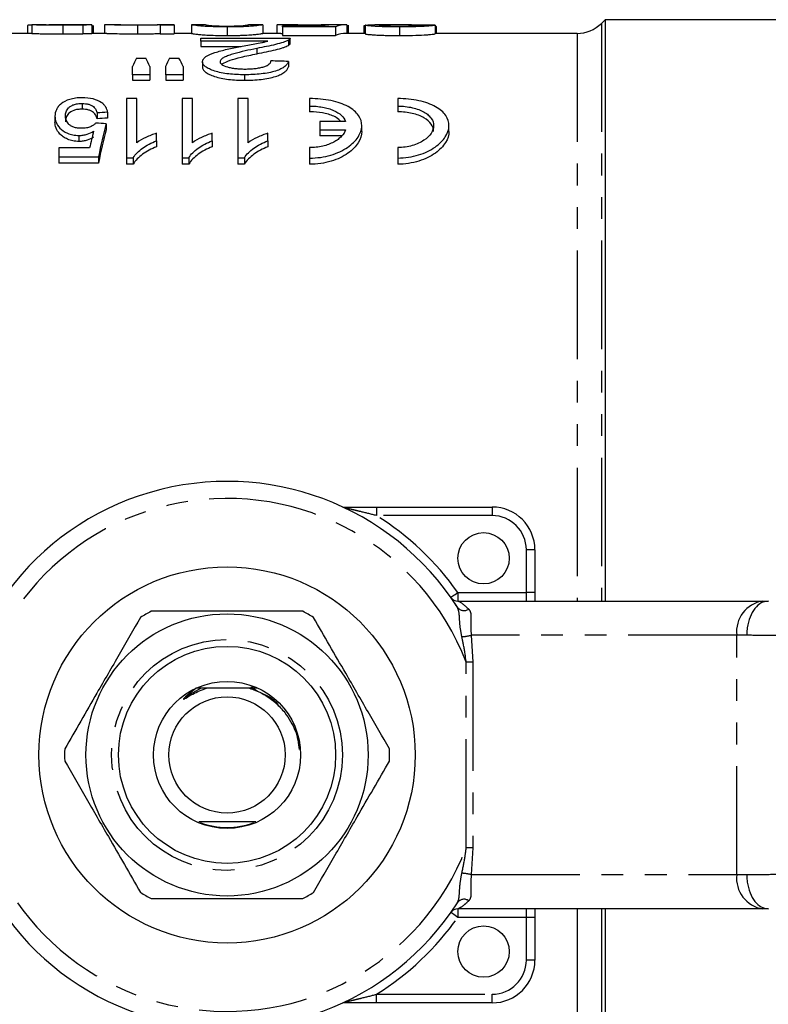
# Model space of a CAD drawing. Extents: x 92 to 315, y 41 to 286.
# Drawn here: x 153 to 197, y 70 to 128 of the extents above; entities that cross this region are included whole.
import ezdxf

# ---------------------------------------------------------------- set-up
doc = ezdxf.new("R2010")
doc.units = 0
doc.linetypes.add('PHANTOM', pattern=[12.7, 6.35, -1.27, 1.27, -1.27, 1.27, -1.27])
doc.layers.get('0').update_dxf_attribs({"linetype": 'CONTINUOUS'})

msp = doc.modelspace()

# ---------------------------------------------------------------- linework, layer by layer
at = {"color": 7, "linetype": 'CONTINUOUS'}
for p, q in [((153.193, 127.286), (153.193, 126.825)), ((153.443, 127.324), (153.443, 126.824)), ((155.258, 127.295), (155.258, 126.795)), ((156.912, 127.325), (155.984, 127.325)), ((156.421, 127.306), (156.421, 126.806)), ((156.943, 127.324), (156.943, 126.824)), ((157.026, 127.289), (157.026, 126.825)), ((157.693, 127.316), (157.693, 126.825)), ((158.654, 127.325), (157.812, 127.325)), ((159.622, 127.295), (159.622, 126.795)), ((161.776, 127.325), (160.777, 127.325)), ((160.943, 127.298), (160.943, 127.318)), ((161.776, 127.298), (160.943, 127.298)), ((160.943, 127.298), (160.943, 126.798)), ((161.776, 127.325), (161.776, 127.298)), ((161.776, 127.298), (161.776, 126.798)), ((163.608, 127.325), (162.774, 127.325)), ((162.776, 127.325), (162.776, 126.825)), ((166.94, 127.325), (166.108, 127.325)), ((166.943, 127.325), (166.943, 126.825)), ((167.776, 127.312), (167.776, 126.825)), ((169.005, 127.325), (168.017, 127.325)), ((168.109, 127.207), (168.109, 127.261)), ((168.109, 127.261), (170.512, 127.261)), ((169.684, 127.311), (169.684, 127.261)), ((171.826, 127.325), (170.816, 127.325)), ((171.859, 127.324), (171.859, 126.825)), ((171.943, 127.298), (171.943, 126.825)), ((172.943, 127.3), (172.943, 126.8)), ((174.619, 127.325), (173.509, 127.325)), ((177.026, 127.301), (177.026, 126.801)), ((186.959, 127.625), (186.745, 127.41)), ((199.459, 127.625), (186.959, 127.625)), ((186.959, 127.625), (186.959, 93.625)), ((153.443, 126.825), (152.276, 126.825)), ((157.83, 126.825), (156.943, 126.825)), ((160.943, 126.798), (161.776, 126.798)), ((162.771, 126.825), (161.776, 126.825)), ((164.859, 127.201), (164.859, 126.699)), ((168.004, 126.825), (166.938, 126.825)), ((168.004, 126.824), (168.109, 126.823)), ((171.193, 127.207), (168.109, 127.207)), ((168.109, 127.207), (168.109, 126.706)), ((168.109, 126.706), (171.193, 126.706)), ((171.193, 127.207), (171.193, 126.706)), ((172.943, 126.825), (171.826, 126.825)), ((172.943, 127.256), (172.859, 127.256)), ((172.859, 127.256), (172.859, 126.825)), ((174.943, 127.201), (174.943, 126.699)), ((185.331, 126.825), (177.026, 126.825)), ((177.109, 126.825), (177.109, 127.203)), ((163.321, 126.368), (163.321, 126.551)), ((163.321, 126.551), (168.552, 126.551)), ((167.234, 126.368), (163.321, 126.368)), ((163.321, 126.368), (163.321, 126.062)), ((168.444, 126.427), (168.444, 126.122)), ((168.552, 126.242), (168.552, 126.546)), ((163.321, 126.062), (165.675, 126.062)), ((166.6, 125.943), (166.6, 125.635)), ((159.561, 125.37), (160.101, 125.37)), ((161.494, 125.37), (162.045, 125.37)), ((163.423, 125.167), (163.423, 124.852)), ((168.449, 125.182), (168.449, 124.868)), ((159.321, 124.405), (159.321, 124.88)), ((160.347, 124.405), (159.321, 124.405)), ((159.321, 124.405), (159.321, 124.085)), ((160.347, 124.88), (160.347, 124.405)), ((160.347, 124.405), (160.347, 124.085)), ((161.27, 124.405), (161.27, 124.88)), ((162.295, 124.405), (161.27, 124.405)), ((161.27, 124.405), (161.27, 124.085)), ((162.295, 124.88), (162.295, 124.405)), ((162.295, 124.405), (162.295, 124.085)), ((165.885, 124.405), (165.885, 124.085)), ((159.321, 124.085), (160.347, 124.085)), ((161.27, 124.085), (162.295, 124.085)), ((156.378, 122.724), (156.378, 122.389)), ((158.973, 123.022), (158.973, 119.55)), ((159.589, 123.022), (158.973, 123.022)), ((159.589, 120.432), (159.589, 123.022)), ((162.227, 123.022), (162.227, 119.55)), ((162.843, 123.022), (162.227, 123.022)), ((162.843, 120.432), (162.843, 123.022)), ((165.481, 123.022), (165.481, 119.55)), ((166.096, 120.432), (166.096, 123.021)), ((169.685, 123.012), (169.685, 122.571)), ((174.836, 123.012), (174.836, 122.571)), ((157.258, 122.173), (157.258, 121.833)), ((157.873, 122.213), (157.873, 121.874)), ((169.685, 122.571), (169.685, 122.235)), ((174.836, 122.571), (174.836, 122.235)), ((154.796, 121.973), (154.796, 121.631)), ((157.796, 121.538), (157.796, 121.192)), ((170.285, 121.679), (170.285, 121.188)), ((171.793, 121.679), (170.285, 121.679)), ((160.743, 120.544), (160.743, 120.982)), ((163.996, 120.544), (163.996, 120.982)), ((167.25, 120.544), (167.25, 120.982)), ((170.285, 121.188), (171.793, 121.188)), ((170.285, 121.188), (170.285, 120.839)), ((172.736, 121.09), (172.736, 121.433)), ((177.836, 121.09), (177.836, 121.435)), ((156.199, 120.855), (156.199, 120.503)), ((160.743, 120.544), (160.743, 120.188)), ((163.996, 120.544), (163.996, 120.188)), ((167.25, 120.544), (167.25, 120.188)), ((171.554, 120.839), (170.285, 120.839)), ((155.027, 120.122), (155.027, 119.603)), ((156.824, 120.122), (155.027, 120.122)), ((169.685, 120.143), (169.685, 119.535)), ((174.836, 120.143), (174.836, 119.535)), ((155.027, 119.603), (157.335, 119.603)), ((155.027, 119.603), (155.027, 119.238)), ((157.335, 119.238), (155.027, 119.238)), ((157.335, 119.603), (157.335, 119.238)), ((158.973, 119.55), (159.37, 119.55)), ((158.973, 119.55), (158.973, 119.184)), ((159.37, 119.55), (159.37, 119.184)), ((162.227, 119.55), (162.624, 119.55)), ((162.227, 119.55), (162.227, 119.184)), ((162.624, 119.55), (162.624, 119.184)), ((165.481, 119.55), (165.878, 119.55)), ((165.481, 119.55), (165.481, 119.184)), ((165.878, 119.55), (165.878, 119.184)), ((169.685, 119.535), (169.685, 119.169)), ((174.836, 119.535), (174.836, 119.169)), ((159.37, 119.184), (158.973, 119.184)), ((162.624, 119.184), (162.227, 119.184)), ((165.878, 119.184), (165.481, 119.184)), ((173.591, 99.125), (180.359, 99.125)), ((182.859, 96.625), (182.859, 94.125)), ((182.859, 94.125), (182.859, 93.625)), ((178.35, 93.625), (196.193, 93.625)), ((196.193, 93.625), (196.503, 93.625)), ((163.051, 88.525), (162.422, 88.03)), ((163.333, 88.525), (163.051, 88.525)), ((166.387, 88.575), (166.253, 88.575)), ((166.623, 88.525), (166.386, 88.525)), ((196.193, 75.625), (178.35, 75.625)), ((182.859, 75.625), (182.859, 75.125)), ((186.959, 75.625), (186.959, 41.625)), ((196.503, 75.625), (196.193, 75.625)), ((182.859, 75.125), (182.859, 72.625)), ((180.359, 70.125), (173.591, 70.125))]:
    msp.add_line(p, q, dxfattribs=at)
at = {"color": 8, "linetype": 'PHANTOM'}
for p, q in [((186.745, 127.41), (186.745, 93.625)), ((185.331, 126.825), (185.331, 93.625)), ((173.591, 99.125), (173.591, 98.625)), ((180.359, 99.125), (180.359, 98.625)), ((180.359, 98.625), (173.591, 98.625)), ((182.359, 94.125), (182.359, 96.625)), ((182.859, 96.625), (182.359, 96.625)), ((178.35, 94.125), (178.35, 93.625)), ((178.35, 94.125), (182.359, 94.125)), ((182.359, 93.625), (182.359, 94.125)), ((182.859, 94.125), (182.359, 94.125)), ((179.137, 91.625), (179.227, 90.049)), ((194.66, 91.625), (179.137, 91.625)), ((194.66, 77.625), (194.66, 91.625)), ((195.246, 91.625), (194.66, 91.625)), ((179.227, 90.049), (178.844, 90.049)), ((178.844, 79.2), (178.844, 90.049)), ((179.227, 90.049), (179.227, 79.2)), ((162.422, 88.03), (163.333, 88.525)), ((166.386, 88.525), (166.641, 88.357)), ((179.227, 79.2), (178.844, 79.2)), ((179.227, 79.2), (179.137, 77.625)), ((179.137, 77.625), (194.66, 77.625)), ((194.66, 77.625), (195.246, 77.625)), ((178.35, 75.625), (178.35, 75.125)), ((182.359, 75.125), (182.359, 75.625)), ((185.331, 75.625), (185.331, 42.425)), ((186.745, 75.625), (186.745, 41.839)), ((182.359, 75.125), (178.35, 75.125)), ((182.859, 75.125), (182.359, 75.125)), ((182.359, 72.625), (182.359, 75.125)), ((182.859, 72.625), (182.359, 72.625)), ((173.591, 70.125), (173.591, 70.625)), ((173.591, 70.625), (180.359, 70.625)), ((180.359, 70.125), (180.359, 70.625))]:
    msp.add_line(p, q, dxfattribs=at)
at = {"color": 8, "linetype": 'PHANTOM', "flags": 128}
for points in [[(177.941, 93.837), (177.949, 93.842), (177.972, 93.859), (178.01, 93.885), (178.061, 93.921), (178.123, 93.965), (178.194, 94.014), (178.27, 94.068), (178.35, 94.125)], [(178.35, 75.125), (178.27, 75.181), (178.194, 75.235), (178.123, 75.285), (178.061, 75.328), (178.01, 75.364), (177.972, 75.391), (177.949, 75.407), (177.941, 75.413)]]:
    msp.add_lwpolyline(points, dxfattribs=at)
at = {"color": 7, "linetype": 'CONTINUOUS'}
for centre, radius in [((179.859, 96.125), 1.5), ((164.859, 84.625), 11), ((164.859, 84.625), 8.25), ((164.859, 84.625), 6.35), ((164.859, 84.625), 4.3), ((164.859, 84.625), 3.4), ((179.859, 73.125), 1.5)]:
    msp.add_circle(centre, radius, dxfattribs=at)
at = {"color": 8, "linetype": 'PHANTOM'}
msp.add_circle((164.859, 84.625), 6.75, dxfattribs=at)
at = {"color": 7, "linetype": 'CONTINUOUS'}
for centre, radius, start, end in [((185.331, 128.825), 2, 270, 315), ((164.859, 84.625), 16, 32.6901, 327.3099), ((180.359, 96.625), 2.5, 0, 90), ((178.35, 94.125), 0.5, 215.1527, 270), ((164.859, 84.625), 9.5, 117.84548, 122.15452), ((164.859, 84.625), 9.5, 57.84548, 62.15452), ((164.859, 84.625), 9.5, 177.84548, 182.15452), ((164.859, 84.625), 9.5, 357.84548, 2.15452), ((164.859, 84.625), 4.25, 248.3433, 291.6567), ((164.859, 84.625), 9.5, 237.84548, 242.15452), ((164.859, 84.625), 9.5, 297.84548, 302.15452), ((178.35, 75.125), 0.5, 90, 144.8473), ((180.359, 72.625), 2.5, 270, 0)]:
    msp.add_arc(centre, radius, start, end, dxfattribs=at)
at = {"color": 8, "linetype": 'PHANTOM'}
for centre, radius, start, end in [((164.859, 84.625), 15, 21.20004, 338.79996), ((164.859, 84.625), 16.5, 35.1527, 58.04725), ((180.359, 96.625), 2, 0, 90), ((196.462, 91.831), 1.814, 98.5517, 186.54084), ((178.715, 93.545), 0.479, 215.51842, 305.3916), ((178.417, 94.504), 2.968, 273.29662, 284.03683), ((178.417, 74.745), 2.968, 75.96317, 86.70338), ((196.462, 77.418), 1.814, 173.45916, 261.4483), ((178.715, 75.705), 0.479, 54.6084, 144.48158), ((164.859, 84.625), 16.5, 301.95275, 324.8473), ((180.359, 72.625), 2, 270, 0)]:
    msp.add_arc(centre, radius, start, end, dxfattribs=at)
at = {"color": 7, "linetype": 'CONTINUOUS'}
for centre, major_axis, ratio, start_param, end_param in [((155.943, 84.625), (427, 0), 0.1, 1.5747, 1.576651), ((170.97, 84.625), (0, 42.7), 0.196442, 0.015217, 0.054672), ((171.826, 84.625), (0, 42.7), 0.2, 6.279282, 6.357414), ((162.859, 84.625), (427, 0), 0.1, 1.537613, 1.539566), ((171.826, 84.625), (0, 42.2), 0.2, 0, 0.07511), ((161.444, 84.625), (0, 42.5), 0.155763, 0.288369, 0.32647), ((158.181, 84.625), (0, 42.5), 0.158879, 5.956715, 5.994816), ((163.251, 84.625), (0, 42.5), 0.145379, 0.288369, 0.32647), ((160.087, 84.625), (0, 42.5), 0.161994, 5.956715, 5.994816), ((41.43, 84.625), (425, 0), 0.1, 1.267289, 1.269817), ((-3249.57, 84.625), (7967.14, 0), 0.005334, 1.127722, 1.127807), ((316.535, 84.625), (340, 0), 0.125, 2.056297, 2.058344), ((-10.711, 84.625), (340, 0), 0.125, 1.052259, 1.054342), ((316.535, 84.625), (337.6, 0), 0.125, 2.060051, 2.062118), ((160.956, 84.625), (0, 42.5), 0.15, 0.518537, 0.604084), ((160.24, 84.625), (0, 42.5), 0.146172, 0.539075, 0.582255), ((160.956, 84.625), (0, 42.2), 0.15, 0.522599, 0.608999)]:
    msp.add_ellipse(centre, major_axis=major_axis, ratio=ratio, start_param=start_param, end_param=end_param, dxfattribs=at)
for points, knots in [([(153.482, 127.311), (153.409, 127.309), (153.259, 127.305), (153.2, 127.295), (153.194, 127.288), (153.193, 127.286)], [0, 0, 0, 0, 0.406499, 0.8269, 1, 1, 1, 1]), ([(155.258, 127.295), (155.153, 127.295), (155.049, 127.295), (154.843, 127.296), (154.741, 127.297), (154.54, 127.298), (154.441, 127.299), (154.245, 127.302), (154.148, 127.303), (153.967, 127.306), (153.883, 127.308), (153.736, 127.312), (153.676, 127.314), (153.578, 127.318), (153.54, 127.32), (153.481, 127.322), (153.462, 127.323), (153.443, 127.324)], [0, 0, 0, 0, 0.125, 0.125, 0.25, 0.25, 0.375, 0.375, 0.5, 0.5, 0.625, 0.625, 0.75, 0.75, 0.875, 0.875, 1, 1, 1, 1]), ([(154.276, 127.324), (154.286, 127.324), (154.296, 127.324), (154.328, 127.323), (154.349, 127.323), (154.43, 127.321), (154.506, 127.32), (154.681, 127.318), (154.782, 127.318), (154.986, 127.317), (155.091, 127.317), (155.197, 127.317)], [0, 0, 0, 0, 0.125, 0.125, 0.25, 0.25, 0.5, 0.5, 0.75, 0.75, 1, 1, 1, 1]), ([(155.117, 127.323), (154.903, 127.323), (154.677, 127.322), (154.456, 127.321), (154.445, 127.321)], [0, 0, 0, 0, 0.946337, 1, 1, 1, 1]), ([(155.747, 127.324), (155.696, 127.324), (155.643, 127.324), (155.591, 127.324), (155.538, 127.324), (155.486, 127.324), (155.433, 127.324), (155.328, 127.324), (155.223, 127.324), (155.117, 127.323)], [0, 0, 0, 0, 0.00016416, 0.00016416, 0.00016416, 0.0003281954, 0.0003281954, 0.0003281954, 0.0006560161, 0.0006560161, 0.0006560161, 0.0006560161]), ([(155.197, 127.317), (155.295, 127.317), (155.393, 127.317), (155.586, 127.317), (155.683, 127.317), (155.866, 127.319), (155.946, 127.32), (156.04, 127.321), (156.067, 127.322), (156.101, 127.323), (156.106, 127.323), (156.109, 127.324)], [0, 0, 0, 0, 0.25, 0.25, 0.5, 0.5, 0.75, 0.75, 0.875, 0.875, 1, 1, 1, 1]), ([(156.421, 127.306), (156.378, 127.305), (156.336, 127.305), (156.248, 127.303), (156.202, 127.302), (156.06, 127.3), (155.963, 127.299), (155.765, 127.297), (155.664, 127.296), (155.462, 127.296), (155.36, 127.295), (155.258, 127.295)], [0, 0, 0, 0, 0.125, 0.125, 0.25, 0.25, 0.5, 0.5, 0.75, 0.75, 1, 1, 1, 1]), ([(156.022, 127.325), (156.004, 127.325), (155.986, 127.325), (155.944, 127.325), (155.921, 127.325), (155.85, 127.325), (155.799, 127.324), (155.747, 127.324)], [0, 0, 0, 0, 0.25, 0.25, 0.5, 0.5, 1, 1, 1, 1]), ([(156.109, 127.324), (156.108, 127.324), (156.102, 127.324), (156.072, 127.324), (156.048, 127.325), (156.022, 127.325)], [0, 0, 0, 0, 0.5, 0.5, 1, 1, 1, 1]), ([(156.943, 127.324), (156.941, 127.324), (156.939, 127.324), (156.929, 127.323), (156.92, 127.322), (156.886, 127.32), (156.852, 127.319), (156.761, 127.316), (156.704, 127.314), (156.608, 127.311), (156.574, 127.31), (156.501, 127.308), (156.461, 127.307), (156.421, 127.306)], [0, 0, 0, 0, 0.125, 0.125, 0.25, 0.25, 0.5, 0.5, 0.75, 0.75, 0.875, 0.875, 1, 1, 1, 1]), ([(156.912, 127.324), (156.923, 127.324), (156.942, 127.325), (156.942, 127.324), (156.943, 127.324)], [0, 0, 0, 0, 0.560012, 1, 1, 1, 1]), ([(159.622, 127.295), (159.55, 127.295), (159.477, 127.295), (159.333, 127.296), (159.262, 127.296), (159.05, 127.298), (158.912, 127.3), (158.654, 127.304), (158.536, 127.307), (158.371, 127.311), (158.321, 127.312), (158.226, 127.314), (158.181, 127.316), (158.059, 127.319), (157.99, 127.321), (157.879, 127.324), (157.832, 127.325), (157.761, 127.325), (157.735, 127.324), (157.7, 127.321), (157.696, 127.319), (157.693, 127.316)], [0, 0, 0, 0, 0.0625, 0.0625, 0.125, 0.125, 0.25, 0.25, 0.375, 0.375, 0.4375, 0.4375, 0.5, 0.5, 0.625, 0.625, 0.75, 0.75, 0.875, 0.875, 1, 1, 1, 1]), ([(158.654, 127.324), (158.707, 127.324), (158.817, 127.324), (159.109, 127.32), (159.427, 127.317), (159.627, 127.317), (159.715, 127.317)], [0, 0, 0, 0, 0.27764, 0.583634, 0.817591, 1, 1, 1, 1]), ([(160.943, 127.318), (160.869, 127.316), (160.794, 127.314), (160.615, 127.308), (160.516, 127.305), (160.29, 127.301), (160.163, 127.298), (159.966, 127.296), (159.899, 127.296), (159.761, 127.295), (159.692, 127.295), (159.622, 127.295)], [0, 0, 0, 0, 0.25, 0.25, 0.5, 0.5, 0.75, 0.75, 0.875, 0.875, 1, 1, 1, 1]), ([(159.715, 127.317), (159.832, 127.317), (160.068, 127.317), (160.407, 127.321), (160.665, 127.324), (160.748, 127.324), (160.777, 127.324)], [0, 0, 0, 0, 0.243579, 0.487729, 0.825235, 1, 1, 1, 1]), ([(164.859, 127.201), (164.767, 127.201), (164.675, 127.201), (164.493, 127.203), (164.403, 127.204), (164.137, 127.209), (163.963, 127.215), (163.651, 127.228), (163.511, 127.237), (163.29, 127.255), (163.204, 127.264), (163.059, 127.281), (162.999, 127.288), (162.901, 127.302), (162.863, 127.307), (162.79, 127.321), (162.779, 127.325), (162.776, 127.325)], [0, 0, 0, 0, 0.0625, 0.0625, 0.125, 0.125, 0.25, 0.25, 0.375, 0.375, 0.5, 0.5, 0.625, 0.625, 0.75, 0.75, 1, 1, 1, 1]), ([(163.609, 127.325), (163.611, 127.325), (163.617, 127.323), (163.66, 127.313), (163.693, 127.306), (163.796, 127.292), (163.84, 127.287), (163.967, 127.277), (164.051, 127.272), (164.243, 127.262), (164.356, 127.258), (164.541, 127.254), (164.606, 127.253), (164.736, 127.252), (164.802, 127.252), (164.868, 127.251)], [0, 0, 0, 0, 0.25, 0.25, 0.5, 0.5, 0.625, 0.625, 0.75, 0.75, 0.875, 0.875, 0.9375, 0.9375, 1, 1, 1, 1]), ([(166.943, 127.325), (166.941, 127.325), (166.938, 127.324), (166.918, 127.32), (166.901, 127.316), (166.853, 127.307), (166.821, 127.302), (166.733, 127.289), (166.677, 127.281), (166.527, 127.264), (166.434, 127.255), (166.265, 127.242), (166.203, 127.237), (166.068, 127.229), (165.996, 127.225), (165.841, 127.218), (165.759, 127.215), (165.59, 127.21), (165.502, 127.207), (165.322, 127.204), (165.23, 127.203), (165.045, 127.201), (164.952, 127.201), (164.859, 127.201)], [0, 0, 0, 0, 0.125, 0.125, 0.25, 0.25, 0.375, 0.375, 0.5, 0.5, 0.625, 0.625, 0.6875, 0.6875, 0.75, 0.75, 0.8125, 0.8125, 0.875, 0.875, 0.9375, 0.9375, 1, 1, 1, 1]), ([(164.868, 127.251), (164.953, 127.252), (165.037, 127.252), (165.201, 127.254), (165.282, 127.256), (165.43, 127.26), (165.499, 127.263), (165.626, 127.269), (165.68, 127.272), (165.733, 127.275)], [0, 0, 0, 0, 0.25, 0.25, 0.5, 0.5, 0.75, 0.75, 1, 1, 1, 1]), ([(165.733, 127.275), (165.78, 127.279), (165.824, 127.282), (165.892, 127.29), (165.919, 127.293), (165.992, 127.302), (166.025, 127.308), (166.071, 127.316), (166.087, 127.32), (166.105, 127.324), (166.107, 127.325), (166.109, 127.325)], [0, 0, 0, 0, 0.125, 0.125, 0.25, 0.25, 0.5, 0.5, 0.75, 0.75, 1, 1, 1, 1]), ([(169.684, 127.311), (169.617, 127.311), (169.551, 127.311), (169.419, 127.311), (169.354, 127.312), (169.16, 127.313), (169.031, 127.313), (168.791, 127.316), (168.679, 127.317), (168.469, 127.32), (168.371, 127.321), (168.198, 127.323), (168.118, 127.324), (167.988, 127.325), (167.935, 127.325), (167.853, 127.323), (167.822, 127.322), (167.784, 127.318), (167.779, 127.316), (167.776, 127.312)], [0, 0, 0, 0, 0.0625, 0.0625, 0.125, 0.125, 0.25, 0.25, 0.375, 0.375, 0.5, 0.5, 0.625, 0.625, 0.75, 0.75, 0.875, 0.875, 1, 1, 1, 1]), ([(169.005, 127.324), (169.06, 127.324), (169.196, 127.324), (169.521, 127.323), (169.775, 127.323), (169.914, 127.323)], [0, 0, 0, 0, 0.233864, 0.581007, 1, 1, 1, 1]), ([(170.842, 127.32), (170.758, 127.319), (170.673, 127.318), (170.49, 127.316), (170.396, 127.315), (170.198, 127.313), (170.098, 127.312), (169.945, 127.311), (169.893, 127.311), (169.789, 127.311), (169.736, 127.311), (169.684, 127.311)], [0, 0, 0, 0, 0.25, 0.25, 0.5, 0.5, 0.75, 0.75, 0.875, 0.875, 1, 1, 1, 1]), ([(169.914, 127.323), (170.105, 127.324), (170.441, 127.324), (170.703, 127.324), (170.816, 127.325)], [0, 0, 0, 0, 0.567749, 1, 1, 1, 1]), ([(172.943, 127.3), (172.973, 127.307), (173.033, 127.321), (173.302, 127.326), (173.491, 127.324), (173.509, 127.324)], [0, 0, 0, 0, 0.475517, 0.951015, 1, 1, 1, 1]), ([(174.943, 127.201), (174.817, 127.201), (174.691, 127.201), (174.445, 127.204), (174.323, 127.206), (174.083, 127.211), (173.964, 127.215), (173.743, 127.223), (173.64, 127.228), (173.448, 127.239), (173.362, 127.245), (173.21, 127.256), (173.144, 127.263), (173.039, 127.274), (173.004, 127.28), (172.966, 127.288), (172.956, 127.29), (172.945, 127.295), (172.944, 127.298), (172.943, 127.3)], [0, 0, 0, 0, 0.125, 0.125, 0.25, 0.25, 0.375, 0.375, 0.5, 0.5, 0.625, 0.625, 0.75, 0.75, 0.875, 0.875, 0.9375, 0.9375, 1, 1, 1, 1]), ([(175.523, 127.317), (175.148, 127.323), (174.778, 127.326), (174.269, 127.324), (174.108, 127.322), (173.924, 127.316), (173.871, 127.314), (173.816, 127.309), (173.802, 127.308), (173.781, 127.304), (173.778, 127.302), (173.776, 127.3)], [0, 0, 0, 0, 0.5, 0.5, 0.75, 0.75, 0.875, 0.875, 0.9375, 0.9375, 1, 1, 1, 1]), ([(173.776, 127.3), (173.778, 127.298), (173.784, 127.295), (173.812, 127.289), (173.836, 127.286), (173.929, 127.277), (174.025, 127.272), (174.192, 127.264), (174.254, 127.262), (174.383, 127.258), (174.451, 127.256), (174.592, 127.254), (174.665, 127.253), (174.812, 127.252), (174.887, 127.251), (174.961, 127.251)], [0, 0, 0, 0, 0.125, 0.125, 0.25, 0.25, 0.5, 0.5, 0.625, 0.625, 0.75, 0.75, 0.875, 0.875, 1, 1, 1, 1]), ([(177.026, 127.301), (177.011, 127.297), (176.994, 127.292), (176.936, 127.282), (176.897, 127.276), (176.795, 127.264), (176.731, 127.257), (176.581, 127.245), (176.491, 127.239), (176.196, 127.223), (175.959, 127.214), (175.588, 127.206), (175.461, 127.204), (175.203, 127.201), (175.073, 127.201), (174.943, 127.201)], [0, 0, 0, 0, 0.125, 0.125, 0.25, 0.25, 0.375, 0.375, 0.5, 0.5, 0.75, 0.75, 0.875, 0.875, 1, 1, 1, 1]), ([(174.961, 127.251), (175.12, 127.252), (175.278, 127.252), (175.504, 127.257), (175.579, 127.258), (175.718, 127.263), (175.784, 127.265), (175.903, 127.271), (175.956, 127.274), (176.046, 127.28), (176.083, 127.283), (176.14, 127.29), (176.161, 127.293), (176.186, 127.299), (176.19, 127.301), (176.193, 127.304)], [0, 0, 0, 0, 0.25, 0.25, 0.375, 0.375, 0.5, 0.5, 0.625, 0.625, 0.75, 0.75, 0.875, 0.875, 1, 1, 1, 1]), ([(176.185, 127.301), (176.127, 127.303), (175.922, 127.311), (175.689, 127.314), (175.523, 127.317)], [0, 0, 0, 0, 0.2875699, 1, 1, 1, 1]), ([(153.443, 126.824), (153.461, 126.823), (153.481, 126.822), (153.539, 126.82), (153.576, 126.818), (153.673, 126.814), (153.733, 126.812), (153.879, 126.808), (153.962, 126.806), (154.142, 126.803), (154.238, 126.802), (154.433, 126.799), (154.532, 126.798), (154.736, 126.796), (154.84, 126.796), (155.048, 126.795), (155.153, 126.795), (155.258, 126.795)], [0, 0, 0, 0, 0.125, 0.125, 0.25, 0.25, 0.375, 0.375, 0.5, 0.5, 0.625, 0.625, 0.75, 0.75, 0.875, 0.875, 1, 1, 1, 1]), ([(155.258, 126.795), (155.36, 126.795), (155.463, 126.795), (155.667, 126.796), (155.767, 126.797), (155.965, 126.799), (156.062, 126.8), (156.202, 126.802), (156.247, 126.803), (156.336, 126.804), (156.378, 126.805), (156.421, 126.806)], [0, 0, 0, 0, 0.25, 0.25, 0.5, 0.5, 0.75, 0.75, 0.875, 0.875, 1, 1, 1, 1]), ([(156.421, 126.806), (156.46, 126.807), (156.5, 126.808), (156.574, 126.81), (156.607, 126.811), (156.703, 126.814), (156.76, 126.816), (156.852, 126.819), (156.886, 126.82), (156.92, 126.822), (156.929, 126.823), (156.939, 126.824), (156.941, 126.824), (156.943, 126.824)], [0, 0, 0, 0, 0.125, 0.125, 0.25, 0.25, 0.5, 0.5, 0.75, 0.75, 0.875, 0.875, 1, 1, 1, 1]), ([(157.83, 126.822), (157.842, 126.823), (157.881, 126.826), (158.167, 126.815), (158.655, 126.803), (159.184, 126.796), (159.503, 126.795), (159.622, 126.795)], [0, 0, 0, 0, 0.109164, 0.370534, 0.634236, 0.862495, 1, 1, 1, 1]), ([(159.622, 126.795), (159.691, 126.795), (159.76, 126.795), (159.896, 126.796), (159.963, 126.796), (160.162, 126.798), (160.289, 126.8), (160.514, 126.805), (160.616, 126.808), (160.794, 126.813), (160.869, 126.816), (160.943, 126.818)], [0, 0, 0, 0, 0.125, 0.125, 0.25, 0.25, 0.5, 0.5, 0.75, 0.75, 1, 1, 1, 1]), ([(162.776, 126.825), (162.779, 126.825), (162.79, 126.821), (162.862, 126.807), (162.899, 126.802), (162.995, 126.788), (163.055, 126.781), (163.2, 126.764), (163.284, 126.754), (163.506, 126.736), (163.642, 126.728), (163.958, 126.713), (164.13, 126.708), (164.399, 126.703), (164.49, 126.701), (164.674, 126.7), (164.767, 126.7), (164.859, 126.699)], [0, 0, 0, 0, 0.25, 0.25, 0.375, 0.375, 0.5, 0.5, 0.625, 0.625, 0.75, 0.75, 0.875, 0.875, 0.9375, 0.9375, 1, 1, 1, 1]), ([(164.859, 126.699), (164.952, 126.699), (165.044, 126.7), (165.225, 126.701), (165.315, 126.702), (165.492, 126.706), (165.58, 126.708), (165.751, 126.713), (165.832, 126.717), (166.063, 126.727), (166.201, 126.736), (166.426, 126.754), (166.52, 126.763), (166.67, 126.78), (166.727, 126.788), (166.818, 126.801), (166.851, 126.807), (166.9, 126.816), (166.918, 126.819), (166.938, 126.824), (166.941, 126.825), (166.943, 126.825)], [0, 0, 0, 0, 0.0625, 0.0625, 0.125, 0.125, 0.1875, 0.1875, 0.25, 0.25, 0.375, 0.375, 0.5, 0.5, 0.625, 0.625, 0.75, 0.75, 0.875, 0.875, 1, 1, 1, 1]), ([(172.943, 126.8), (172.944, 126.797), (172.945, 126.795), (172.956, 126.79), (172.966, 126.788), (173.003, 126.78), (173.039, 126.774), (173.143, 126.762), (173.207, 126.756), (173.358, 126.744), (173.445, 126.738), (173.633, 126.727), (173.738, 126.722), (173.96, 126.713), (174.075, 126.71), (174.316, 126.704), (174.441, 126.702), (174.69, 126.7), (174.816, 126.699), (174.943, 126.699)], [0, 0, 0, 0, 0.0625, 0.0625, 0.125, 0.125, 0.25, 0.25, 0.375, 0.375, 0.5, 0.5, 0.625, 0.625, 0.75, 0.75, 0.875, 0.875, 1, 1, 1, 1]), ([(174.943, 126.699), (175.072, 126.7), (175.201, 126.7), (175.456, 126.702), (175.582, 126.704), (175.956, 126.712), (176.192, 126.721), (176.488, 126.738), (176.576, 126.744), (176.728, 126.756), (176.792, 126.763), (176.894, 126.775), (176.934, 126.781), (176.994, 126.792), (177.011, 126.796), (177.026, 126.801)], [0, 0, 0, 0, 0.125, 0.125, 0.25, 0.25, 0.5, 0.5, 0.625, 0.625, 0.75, 0.75, 0.875, 0.875, 1, 1, 1, 1]), ([(177.109, 127.203), (177.109, 127.206), (177.109, 127.212), (177.093, 127.222), (177.067, 127.232), (177.037, 127.238), (177.022, 127.241)], [0, 0, 0, 0, 0.215357, 0.477093, 0.737353, 1, 1, 1, 1]), ([(165.643, 126.057), (165.784, 126.083), (165.925, 126.109), (166.204, 126.16), (166.344, 126.185), (166.62, 126.235), (166.758, 126.26), (166.951, 126.299), (167.012, 126.312), (167.126, 126.34), (167.18, 126.354), (167.234, 126.368)], [0, 0, 0, 0, 0.25, 0.25, 0.5, 0.5, 0.75, 0.75, 0.875, 0.875, 1, 1, 1, 1]), ([(168.444, 126.427), (168.402, 126.405), (168.359, 126.383), (168.255, 126.341), (168.197, 126.319), (168.009, 126.256), (167.862, 126.215), (167.535, 126.134), (167.357, 126.095), (166.988, 126.018), (166.795, 125.981), (166.6, 125.943)], [0, 0, 0, 0, 0.125, 0.125, 0.25, 0.25, 0.5, 0.5, 0.75, 0.75, 1, 1, 1, 1]), ([(166.6, 125.635), (166.795, 125.672), (166.987, 125.71), (167.353, 125.787), (167.531, 125.825), (167.858, 125.907), (168.005, 125.949), (168.196, 126.013), (168.255, 126.035), (168.359, 126.078), (168.402, 126.1), (168.444, 126.122)], [0, 0, 0, 0, 0.25, 0.25, 0.5, 0.5, 0.75, 0.75, 0.875, 0.875, 1, 1, 1, 1]), ([(168.55, 126.546), (168.547, 126.527), (168.543, 126.499), (168.5, 126.459), (168.463, 126.437), (168.444, 126.427)], [0, 0, 0, 0, 0.469811, 0.733706, 1, 1, 1, 1]), ([(168.444, 126.122), (168.463, 126.132), (168.481, 126.143), (168.51, 126.164), (168.521, 126.174), (168.538, 126.196), (168.545, 126.206), (168.552, 126.227), (168.552, 126.237), (168.552, 126.247)], [0, 0, 0, 0, 0.25, 0.25, 0.5, 0.5, 0.75, 0.75, 1, 1, 1, 1]), ([(163.423, 125.167), (163.426, 125.193), (163.428, 125.22), (163.444, 125.271), (163.456, 125.296), (163.508, 125.369), (163.556, 125.417), (163.75, 125.553), (163.939, 125.631), (164.26, 125.738), (164.374, 125.771), (164.616, 125.834), (164.738, 125.865), (164.991, 125.922), (165.119, 125.951), (165.379, 126.005), (165.511, 126.031), (165.643, 126.057)], [0, 0, 0, 0, 0.0625, 0.0625, 0.125, 0.125, 0.25, 0.25, 0.5, 0.5, 0.625, 0.625, 0.75, 0.75, 0.875, 0.875, 1, 1, 1, 1]), ([(166.6, 125.943), (166.133, 125.849), (165.673, 125.747), (165.15, 125.597), (165.047, 125.566), (164.859, 125.5), (164.772, 125.464), (164.623, 125.389), (164.562, 125.348), (164.496, 125.284), (164.479, 125.262), (164.455, 125.217), (164.451, 125.193), (164.449, 125.17)], [0, 0, 0, 0, 0.5, 0.5, 0.625, 0.625, 0.75, 0.75, 0.875, 0.875, 0.9375, 0.9375, 1, 1, 1, 1]), ([(164.578, 125.041), (164.72, 125.114), (165.013, 125.264), (165.75, 125.451), (166.29, 125.568), (166.6, 125.635)], [0, 0, 0, 0, 0.2870759, 0.5920871, 1, 1, 1, 1]), ([(165.885, 124.405), (165.726, 124.406), (165.568, 124.408), (165.258, 124.425), (165.105, 124.437), (164.804, 124.471), (164.657, 124.494), (164.384, 124.55), (164.257, 124.583), (164.025, 124.658), (163.921, 124.698), (163.739, 124.784), (163.66, 124.83), (163.537, 124.924), (163.495, 124.973), (163.451, 125.046), (163.439, 125.07), (163.426, 125.119), (163.425, 125.143), (163.423, 125.167)], [0, 0, 0, 0, 0.125, 0.125, 0.25, 0.25, 0.375, 0.375, 0.5, 0.5, 0.625, 0.625, 0.75, 0.75, 0.875, 0.875, 0.9375, 0.9375, 1, 1, 1, 1]), ([(164.449, 125.17), (164.45, 125.156), (164.451, 125.142), (164.46, 125.114), (164.467, 125.1), (164.492, 125.058), (164.519, 125.031), (164.631, 124.95), (164.744, 124.902), (164.949, 124.84), (165.025, 124.823), (165.184, 124.791), (165.269, 124.778), (165.445, 124.758), (165.536, 124.752), (165.72, 124.742), (165.814, 124.741), (165.907, 124.74)], [0, 0, 0, 0, 0.0625, 0.0625, 0.125, 0.125, 0.25, 0.25, 0.5, 0.5, 0.625, 0.625, 0.75, 0.75, 0.875, 0.875, 1, 1, 1, 1]), ([(168.449, 125.182), (168.431, 125.134), (168.411, 125.084), (168.342, 124.986), (168.295, 124.937), (168.175, 124.84), (168.099, 124.792), (167.921, 124.703), (167.812, 124.66), (167.575, 124.585), (167.445, 124.551), (167.161, 124.495), (167.01, 124.472), (166.699, 124.437), (166.538, 124.425), (166.213, 124.409), (166.049, 124.407), (165.885, 124.405)], [0, 0, 0, 0, 0.125, 0.125, 0.25, 0.25, 0.375, 0.375, 0.5, 0.5, 0.625, 0.625, 0.75, 0.75, 0.875, 0.875, 1, 1, 1, 1]), ([(165.907, 124.74), (166.008, 124.741), (166.109, 124.743), (166.307, 124.752), (166.404, 124.759), (166.596, 124.781), (166.687, 124.796), (166.858, 124.83), (166.939, 124.85), (167.082, 124.896), (167.146, 124.92), (167.253, 124.975), (167.295, 125.004), (167.362, 125.063), (167.387, 125.093), (167.416, 125.154), (167.42, 125.184), (167.423, 125.214)], [0, 0, 0, 0, 0.125, 0.125, 0.25, 0.25, 0.375, 0.375, 0.5, 0.5, 0.625, 0.625, 0.75, 0.75, 0.875, 0.875, 1, 1, 1, 1]), ([(163.423, 124.852), (163.425, 124.828), (163.426, 124.804), (163.439, 124.756), (163.451, 124.732), (163.494, 124.659), (163.534, 124.611), (163.658, 124.515), (163.734, 124.469), (163.913, 124.383), (164.018, 124.341), (164.248, 124.266), (164.374, 124.233), (164.646, 124.176), (164.793, 124.153), (165.094, 124.117), (165.249, 124.105), (165.566, 124.088), (165.725, 124.086), (165.885, 124.085)], [0, 0, 0, 0, 0.0625, 0.0625, 0.125, 0.125, 0.25, 0.25, 0.375, 0.375, 0.5, 0.5, 0.625, 0.625, 0.75, 0.75, 0.875, 0.875, 1, 1, 1, 1]), ([(165.885, 124.085), (166.048, 124.086), (166.211, 124.088), (166.532, 124.104), (166.691, 124.116), (167.003, 124.151), (167.154, 124.174), (167.437, 124.23), (167.57, 124.264), (167.809, 124.34), (167.915, 124.382), (168.096, 124.473), (168.172, 124.521), (168.293, 124.618), (168.34, 124.668), (168.411, 124.768), (168.431, 124.818), (168.449, 124.868)], [0, 0, 0, 0, 0.125, 0.125, 0.25, 0.25, 0.375, 0.375, 0.5, 0.5, 0.625, 0.625, 0.75, 0.75, 0.875, 0.875, 1, 1, 1, 1]), ([(155.164, 122.706), (155.097, 122.653), (155.04, 122.598), (154.947, 122.481), (154.907, 122.421), (154.82, 122.236), (154.798, 122.108), (154.796, 121.977)], [0, 0, 0, 0, 0.25, 0.25, 0.5, 0.5, 1, 1, 1, 1]), ([(156.383, 123.059), (156.253, 123.06), (156.126, 123.051), (155.878, 123.019), (155.763, 122.994), (155.447, 122.898), (155.289, 122.807), (155.164, 122.706)], [0, 0, 0, 0, 0.25, 0.25, 0.5, 0.5, 1, 1, 1, 1]), ([(155.412, 122.001), (155.412, 122.083), (155.424, 122.163), (155.476, 122.32), (155.521, 122.398), (155.626, 122.504), (155.666, 122.538), (155.766, 122.602), (155.824, 122.631), (155.961, 122.678), (156.039, 122.696), (156.204, 122.719), (156.291, 122.724), (156.378, 122.724)], [0, 0, 0, 0, 0.25, 0.25, 0.5, 0.5, 0.625, 0.625, 0.75, 0.75, 0.875, 0.875, 1, 1, 1, 1]), ([(156.378, 122.724), (156.447, 122.723), (156.516, 122.721), (156.649, 122.705), (156.714, 122.693), (156.829, 122.66), (156.882, 122.639), (156.973, 122.593), (157.01, 122.566), (157.111, 122.484), (157.155, 122.424), (157.204, 122.332), (157.219, 122.3), (157.241, 122.237), (157.249, 122.205), (157.258, 122.173)], [0, 0, 0, 0, 0.125, 0.125, 0.25, 0.25, 0.375, 0.375, 0.5, 0.5, 0.75, 0.75, 0.875, 0.875, 1, 1, 1, 1]), ([(157.873, 122.213), (157.859, 122.317), (157.829, 122.418), (157.739, 122.561), (157.704, 122.608), (157.616, 122.699), (157.563, 122.744), (157.38, 122.867), (157.222, 122.939), (156.833, 123.037), (156.609, 123.058), (156.383, 123.059)], [0, 0, 0, 0, 0.25, 0.25, 0.375, 0.375, 0.5, 0.5, 0.75, 0.75, 1, 1, 1, 1]), ([(169.685, 119.535), (169.902, 119.532), (170.114, 119.546), (170.53, 119.603), (170.734, 119.647), (171.112, 119.759), (171.292, 119.828), (171.62, 119.982), (171.769, 120.067), (172.038, 120.251), (172.156, 120.35), (172.36, 120.551), (172.447, 120.656), (172.587, 120.871), (172.64, 120.978), (172.713, 121.194), (172.733, 121.303), (172.742, 121.626), (172.68, 121.831), (172.409, 122.22), (172.208, 122.393), (171.794, 122.618), (171.641, 122.685), (171.308, 122.801), (171.126, 122.852), (170.738, 122.933), (170.537, 122.964), (170.119, 123.004), (169.902, 123.013), (169.685, 123.012)], [0, 0, 0, 0, 0.0625, 0.0625, 0.125, 0.125, 0.1875, 0.1875, 0.25, 0.25, 0.3125, 0.3125, 0.375, 0.375, 0.4375, 0.4375, 0.5, 0.5, 0.625, 0.625, 0.75, 0.75, 0.8125, 0.8125, 0.875, 0.875, 0.9375, 0.9375, 1, 1, 1, 1]), ([(174.836, 119.535), (175.051, 119.535), (175.26, 119.55), (175.67, 119.611), (175.871, 119.657), (176.243, 119.77), (176.419, 119.839), (176.742, 119.994), (176.887, 120.079), (177.151, 120.262), (177.268, 120.36), (177.467, 120.56), (177.552, 120.663), (177.759, 120.982), (177.83, 121.196), (177.842, 121.624), (177.781, 121.827), (177.583, 122.116), (177.499, 122.208), (177.299, 122.379), (177.183, 122.459), (176.914, 122.608), (176.762, 122.676), (176.435, 122.793), (176.258, 122.844), (175.874, 122.927), (175.676, 122.958), (175.265, 123.001), (175.051, 123.012), (174.836, 123.012)], [0, 0, 0, 0, 0.0625, 0.0625, 0.125, 0.125, 0.1875, 0.1875, 0.25, 0.25, 0.3125, 0.3125, 0.375, 0.375, 0.5, 0.5, 0.625, 0.625, 0.6875, 0.6875, 0.75, 0.75, 0.8125, 0.8125, 0.875, 0.875, 0.9375, 0.9375, 1, 1, 1, 1]), ([(156.378, 122.389), (156.291, 122.389), (156.206, 122.384), (156.04, 122.361), (155.964, 122.343), (155.757, 122.272), (155.663, 122.203), (155.521, 122.06), (155.476, 121.982), (155.424, 121.823), (155.412, 121.742), (155.412, 121.66)], [0, 0, 0, 0, 0.125, 0.125, 0.25, 0.25, 0.5, 0.5, 0.75, 0.75, 1, 1, 1, 1]), ([(157.258, 121.833), (157.249, 121.865), (157.241, 121.898), (157.219, 121.961), (157.204, 121.993), (157.155, 122.086), (157.112, 122.147), (157.011, 122.23), (156.973, 122.256), (156.883, 122.303), (156.829, 122.324), (156.714, 122.358), (156.65, 122.37), (156.516, 122.386), (156.447, 122.388), (156.378, 122.389)], [0, 0, 0, 0, 0.125, 0.125, 0.25, 0.25, 0.5, 0.5, 0.625, 0.625, 0.75, 0.75, 0.875, 0.875, 1, 1, 1, 1]), ([(169.685, 122.571), (169.815, 122.572), (169.943, 122.568), (170.195, 122.548), (170.321, 122.531), (170.56, 122.488), (170.674, 122.461), (170.89, 122.397), (170.993, 122.36), (171.272, 122.238), (171.428, 122.139), (171.664, 121.923), (171.747, 121.804), (171.793, 121.679)], [0, 0, 0, 0, 0.125, 0.125, 0.25, 0.25, 0.375, 0.375, 0.5, 0.5, 0.75, 0.75, 1, 1, 1, 1]), ([(171.511, 121.679), (171.43, 121.758), (171.231, 121.955), (170.651, 122.15), (170.081, 122.233), (169.764, 122.234), (169.685, 122.235)], [0, 0, 0, 0, 0.236293, 0.589504, 0.897006, 1, 1, 1, 1]), ([(174.836, 122.571), (174.986, 122.571), (175.133, 122.563), (175.421, 122.532), (175.563, 122.508), (175.959, 122.418), (176.194, 122.329), (176.475, 122.168), (176.558, 122.109), (176.698, 121.986), (176.756, 121.921), (176.896, 121.716), (176.939, 121.571), (176.933, 121.272), (176.884, 121.124), (176.691, 120.831), (176.553, 120.694), (176.275, 120.507), (176.171, 120.449), (175.946, 120.346), (175.823, 120.3), (175.56, 120.224), (175.423, 120.194), (175.137, 120.153), (174.986, 120.143), (174.836, 120.143)], [0, 0, 0, 0, 0.0625, 0.0625, 0.125, 0.125, 0.25, 0.25, 0.3125, 0.3125, 0.375, 0.375, 0.5, 0.5, 0.625, 0.625, 0.75, 0.75, 0.8125, 0.8125, 0.875, 0.875, 0.9375, 0.9375, 1, 1, 1, 1]), ([(176.936, 121.09), (176.936, 121.24), (176.891, 121.383), (176.701, 121.656), (176.562, 121.779), (176.185, 121.994), (175.957, 122.081), (175.557, 122.172), (175.419, 122.195), (175.133, 122.227), (174.984, 122.235), (174.836, 122.235)], [0, 0, 0, 0, 0.25, 0.25, 0.5, 0.5, 0.75, 0.75, 0.875, 0.875, 1, 1, 1, 1]), ([(154.796, 121.977), (154.796, 121.86), (154.817, 121.744), (154.906, 121.511), (154.98, 121.393), (155.201, 121.174), (155.343, 121.069), (155.622, 120.945), (155.727, 120.912), (155.956, 120.866), (156.076, 120.855), (156.199, 120.855)], [0, 0, 0, 0, 0.25, 0.25, 0.5, 0.5, 0.75, 0.75, 0.875, 0.875, 1, 1, 1, 1]), ([(156.199, 120.503), (156.076, 120.503), (155.956, 120.513), (155.727, 120.56), (155.622, 120.594), (155.436, 120.677), (155.355, 120.724), (155.209, 120.825), (155.146, 120.879), (154.981, 121.045), (154.907, 121.163), (154.817, 121.4), (154.796, 121.518), (154.796, 121.635)], [0, 0, 0, 0, 0.125, 0.125, 0.25, 0.25, 0.375, 0.375, 0.5, 0.5, 0.75, 0.75, 1, 1, 1, 1]), ([(156.366, 121.271), (156.283, 121.272), (156.201, 121.275), (156.042, 121.296), (155.963, 121.313), (155.826, 121.36), (155.765, 121.39), (155.663, 121.455), (155.623, 121.492), (155.518, 121.604), (155.475, 121.684), (155.436, 121.803), (155.426, 121.843), (155.414, 121.922), (155.412, 121.962), (155.412, 122.001)], [0, 0, 0, 0, 0.125, 0.125, 0.25, 0.25, 0.375, 0.375, 0.5, 0.5, 0.75, 0.75, 0.875, 0.875, 1, 1, 1, 1]), ([(157.181, 121.582), (157.144, 121.54), (157.1, 121.501), (156.998, 121.427), (156.939, 121.391), (156.803, 121.33), (156.723, 121.306), (156.55, 121.277), (156.458, 121.271), (156.366, 121.271)], [0, 0, 0, 0, 0.25, 0.25, 0.5, 0.5, 0.75, 0.75, 1, 1, 1, 1]), ([(156.199, 120.855), (156.284, 120.854), (156.366, 120.862), (156.527, 120.887), (156.603, 120.905), (156.818, 120.973), (156.94, 121.033), (157.051, 121.097)], [0, 0, 0, 0, 0.25, 0.25, 0.5, 0.5, 1, 1, 1, 1]), ([(160.743, 120.982), (160.628, 120.95), (160.52, 120.912), (160.312, 120.83), (160.211, 120.786), (159.918, 120.649), (159.737, 120.548), (159.589, 120.432)], [0, 0, 0, 0, 0.25, 0.25, 0.5, 0.5, 1, 1, 1, 1]), ([(163.996, 120.982), (163.881, 120.95), (163.774, 120.912), (163.566, 120.83), (163.465, 120.786), (163.172, 120.649), (162.991, 120.548), (162.843, 120.432)], [0, 0, 0, 0, 0.25, 0.25, 0.5, 0.5, 1, 1, 1, 1]), ([(167.25, 120.982), (167.135, 120.95), (167.027, 120.912), (166.82, 120.83), (166.719, 120.786), (166.426, 120.649), (166.245, 120.548), (166.096, 120.432)], [0, 0, 0, 0, 0.25, 0.25, 0.5, 0.5, 1, 1, 1, 1]), ([(171.793, 121.188), (171.747, 121.056), (171.666, 120.927), (171.49, 120.742), (171.422, 120.682), (171.271, 120.569), (171.188, 120.516), (171.004, 120.416), (170.903, 120.37), (170.687, 120.289), (170.573, 120.254), (170.332, 120.196), (170.204, 120.175), (169.948, 120.147), (169.818, 120.141), (169.685, 120.143)], [0, 0, 0, 0, 0.25, 0.25, 0.375, 0.375, 0.5, 0.5, 0.625, 0.625, 0.75, 0.75, 0.875, 0.875, 1, 1, 1, 1]), ([(172.736, 121.09), (172.736, 120.87), (172.667, 120.65), (172.463, 120.324), (172.377, 120.215), (172.175, 120.008), (172.058, 119.909), (171.791, 119.721), (171.64, 119.631), (171.311, 119.473), (171.133, 119.403), (170.745, 119.285), (170.543, 119.241), (170.123, 119.181), (169.902, 119.166), (169.685, 119.169)], [0, 0, 0, 0, 0.25, 0.25, 0.375, 0.375, 0.5, 0.5, 0.625, 0.625, 0.75, 0.75, 0.875, 0.875, 1, 1, 1, 1]), ([(177.836, 121.09), (177.836, 120.872), (177.768, 120.655), (177.568, 120.331), (177.484, 120.223), (177.285, 120.018), (177.171, 119.92), (176.91, 119.733), (176.761, 119.643), (176.438, 119.484), (176.263, 119.414), (175.882, 119.295), (175.683, 119.249), (175.269, 119.186), (175.051, 119.169), (174.836, 119.169)], [0, 0, 0, 0, 0.25, 0.25, 0.375, 0.375, 0.5, 0.5, 0.625, 0.625, 0.75, 0.75, 0.875, 0.875, 1, 1, 1, 1]), ([(157.051, 120.747), (156.94, 120.682), (156.816, 120.621), (156.604, 120.554), (156.527, 120.535), (156.366, 120.51), (156.284, 120.502), (156.199, 120.503)], [0, 0, 0, 0, 0.5, 0.5, 0.75, 0.75, 1, 1, 1, 1]), ([(159.37, 119.55), (159.492, 119.759), (159.684, 119.943), (160.149, 120.28), (160.427, 120.425), (160.743, 120.544)], [0, 0, 0, 0, 0.5, 0.5, 1, 1, 1, 1]), ([(162.624, 119.55), (162.746, 119.759), (162.938, 119.943), (163.403, 120.28), (163.681, 120.425), (163.996, 120.544)], [0, 0, 0, 0, 0.5, 0.5, 1, 1, 1, 1]), ([(165.878, 119.55), (166, 119.759), (166.192, 119.943), (166.656, 120.28), (166.935, 120.425), (167.25, 120.544)], [0, 0, 0, 0, 0.5, 0.5, 1, 1, 1, 1]), ([(160.743, 120.188), (160.427, 120.069), (160.151, 119.924), (159.686, 119.583), (159.492, 119.394), (159.37, 119.184)], [0, 0, 0, 0, 0.5, 0.5, 1, 1, 1, 1]), ([(163.996, 120.188), (163.681, 120.069), (163.405, 119.924), (162.94, 119.583), (162.746, 119.394), (162.624, 119.184)], [0, 0, 0, 0, 0.5, 0.5, 1, 1, 1, 1]), ([(167.25, 120.188), (166.935, 120.069), (166.659, 119.924), (166.194, 119.583), (166, 119.394), (165.878, 119.184)], [0, 0, 0, 0, 0.5, 0.5, 1, 1, 1, 1]), ([(171.623, 99.125), (171.656, 99.125), (171.794, 99.125), (172.128, 99.125), (172.75, 99.125), (173.253, 99.125), (173.591, 99.125)], [0, 0, 0, 0, 0.069975, 0.299886, 0.528443, 1, 1, 1, 1]), ([(178.325, 93.266), (178.242, 93.393), (178.073, 93.651), (177.956, 93.815), (177.945, 93.832), (177.941, 93.837)], [0, 0, 0, 0, 0.406961, 0.823666, 1, 1, 1, 1]), ([(196.503, 93.625), (196.363, 93.603), (196.084, 93.558), (195.71, 93.213), (195.424, 92.706), (195.283, 92.17), (195.249, 91.8), (195.246, 91.653), (195.246, 91.625)], [0, 0, 0, 0, 0.214665, 0.42933, 0.643995, 0.85866, 0.972968, 1, 1, 1, 1]), ([(196.503, 93.625), (196.506, 93.625), (196.51, 93.625), (196.511, 93.625), (196.512, 93.625)], [0, 0, 0, 0, 0.829151, 1, 1, 1, 1]), ([(169.297, 93.025), (168.269, 93.025), (166.442, 93.025), (163.717, 93.025), (161.79, 93.025), (160.7, 93.025), (160.422, 93.025)], [0, 0, 0, 0, 0.350942, 0.623886, 0.90419, 1, 1, 1, 1]), ([(159.803, 92.667), (159.389, 91.95), (158.551, 90.498), (157.367, 88.448), (156.298, 86.596), (155.678, 85.522), (155.366, 84.982)], [0, 0, 0, 0, 0.283856, 0.574172, 0.785714, 1, 1, 1, 1]), ([(174.353, 84.982), (173.938, 85.699), (173.1, 87.151), (171.916, 89.201), (170.847, 91.053), (170.227, 92.127), (169.915, 92.667)], [0, 0, 0, 0, 0.283855, 0.574172, 0.785714, 1, 1, 1, 1]), ([(162.422, 88.03), (162.396, 88.005), (162.358, 87.968), (162.321, 87.923), (162.31, 87.903), (162.308, 87.897), (162.308, 87.893), (162.309, 87.89), (162.311, 87.889), (162.315, 87.888), (162.326, 87.889), (162.371, 87.908), (162.546, 88.013), (162.964, 88.267), (163.386, 88.423), (163.661, 88.525)], [0, 0, 0, 0, 0.063839, 0.0958252, 0.1038287, 0.1069541, 0.1101083, 0.1120081, 0.1139168, 0.1163795, 0.1207766, 0.135481, 0.2052312, 0.4823474, 1, 1, 1, 1]), ([(163.661, 88.525), (163.66, 88.525), (163.659, 88.525), (163.643, 88.525), (163.595, 88.525), (163.488, 88.525), (163.39, 88.525), (163.333, 88.525)], [0, 0, 0, 0, 0.053542, 0.122452, 0.235597, 0.550129, 1, 1, 1, 1]), ([(166.162, 88.525), (165.896, 88.525), (165.181, 88.525), (164.311, 88.525), (163.762, 88.525), (163.661, 88.525)], [0, 0, 0, 0, 0.325214, 0.875535, 1, 1, 1, 1]), ([(166.162, 88.525), (166.282, 88.484), (166.849, 88.291), (167.592, 87.833), (168.069, 87.292), (168.233, 87.106)], [0, 0, 0, 0, 0.149418, 0.707337, 1, 1, 1, 1]), ([(166.386, 88.525), (166.32, 88.525), (166.241, 88.525), (166.173, 88.525), (166.162, 88.525)], [0, 0, 0, 0, 0.835454, 1, 1, 1, 1]), ([(166.641, 88.357), (167.095, 88.157), (167.606, 87.932), (167.895, 87.48), (167.928, 87.429)], [0, 0, 0, 0, 0.8859278, 1, 1, 1, 1]), ([(168.233, 87.106), (168.468, 86.763), (168.919, 86.104), (169.028, 85.315), (169.081, 84.937)], [0, 0, 0, 0, 0.521307, 1, 1, 1, 1]), ([(155.366, 84.267), (155.78, 83.55), (156.619, 82.098), (157.802, 80.048), (158.871, 78.196), (159.491, 77.122), (159.803, 76.582)], [0, 0, 0, 0, 0.283855, 0.574172, 0.785714, 1, 1, 1, 1]), ([(169.915, 76.582), (170.33, 77.299), (171.168, 78.751), (172.352, 80.801), (173.421, 82.653), (174.041, 83.727), (174.353, 84.267)], [0, 0, 0, 0, 0.283856, 0.574172, 0.785714, 1, 1, 1, 1]), ([(163.201, 80.725), (163.452, 80.725), (164.128, 80.725), (165.322, 80.725), (166.147, 80.725), (166.533, 80.725)], [0, 0, 0, 0, 0.239018, 0.644756, 1, 1, 1, 1]), ([(195.246, 77.625), (195.246, 77.596), (195.249, 77.449), (195.283, 77.079), (195.424, 76.543), (195.71, 76.036), (196.084, 75.691), (196.363, 75.647), (196.503, 75.625)], [0, 0, 0, 0, 0.027032, 0.14134, 0.356005, 0.57067, 0.785335, 1, 1, 1, 1]), ([(160.422, 76.225), (160.7, 76.225), (161.77, 76.225), (163.696, 76.225), (166.422, 76.225), (168.269, 76.225), (169.297, 76.225)], [0, 0, 0, 0, 0.09581, 0.369092, 0.649056, 1, 1, 1, 1]), ([(196.512, 75.625), (196.51, 75.625), (196.508, 75.625), (196.504, 75.625), (196.503, 75.625)], [0, 0, 0, 0, 0.828988, 1, 1, 1, 1]), ([(173.591, 70.125), (173.253, 70.125), (172.75, 70.125), (172.128, 70.125), (171.794, 70.125), (171.656, 70.125), (171.623, 70.125)], [0, 0, 0, 0, 0.471557, 0.700114, 0.930025, 1, 1, 1, 1])]:
    msp.add_open_spline(points, degree=3, knots=knots, dxfattribs=at)
at = {"color": 8, "linetype": 'PHANTOM'}
for points, knots in [([(173.591, 98.625), (173.298, 98.7), (172.864, 98.811), (172.306, 98.945), (171.999, 99.015), (171.824, 99.054), (171.764, 99.068), (171.732, 99.075), (171.728, 99.076), (171.726, 99.076)], [0, 0, 0, 0, 0.441573, 0.652828, 0.852356, 0.920068, 0.951247, 0.976691, 1, 1, 1, 1]), ([(178.35, 93.625), (178.371, 93.621), (178.491, 93.599), (178.766, 93.355), (178.993, 93.154)], [0, 0, 0, 0, 0.174056, 1, 1, 1, 1]), ([(178.588, 91.541), (178.55, 91.742), (178.481, 92.117), (178.451, 92.625), (178.429, 93.023), (178.359, 93.187), (178.325, 93.266)], [0, 0, 0, 0, 0.29885, 0.557401, 0.784705, 1, 1, 1, 1]), ([(178.993, 93.154), (179.037, 93.089), (179.122, 92.962), (179.126, 92.606), (179.095, 92.147), (179.123, 91.802), (179.137, 91.625)], [0, 0, 0, 0, 0.258701, 0.500535, 0.744255, 1, 1, 1, 1]), ([(197.725, 91.593), (197.271, 91.598), (196.372, 91.609), (195.619, 91.619), (195.246, 91.625)], [0, 0, 0, 0, 0.504871, 1, 1, 1, 1]), ([(178.844, 90.049), (178.799, 90.38), (178.732, 90.881), (178.624, 91.374), (178.588, 91.541)], [0, 0, 0, 0, 0.660187, 1, 1, 1, 1]), ([(178.588, 77.708), (178.656, 78.034), (178.759, 78.528), (178.823, 79.03), (178.844, 79.2)], [0, 0, 0, 0, 0.660238, 1, 1, 1, 1]), ([(178.325, 75.983), (178.347, 76.025), (178.414, 76.158), (178.447, 76.503), (178.472, 77.065), (178.547, 77.482), (178.588, 77.708)], [0, 0, 0, 0, 0.121698, 0.381868, 0.663376, 1, 1, 1, 1]), ([(179.137, 77.625), (179.122, 77.424), (179.094, 77.035), (179.134, 76.526), (179.104, 76.233), (179.021, 76.13), (178.993, 76.095)], [0, 0, 0, 0, 0.289728, 0.561071, 0.850216, 1, 1, 1, 1]), ([(195.246, 77.625), (195.619, 77.63), (196.372, 77.64), (197.271, 77.651), (197.725, 77.657)], [0, 0, 0, 0, 0.495129, 1, 1, 1, 1]), ([(178.993, 76.095), (178.897, 76.006), (178.612, 75.739), (178.455, 75.67), (178.35, 75.625)], [0, 0, 0, 0, 0.33449, 1, 1, 1, 1]), ([(171.726, 70.173), (171.728, 70.173), (171.734, 70.175), (171.77, 70.183), (171.832, 70.197), (171.999, 70.234), (172.306, 70.305), (172.864, 70.438), (173.298, 70.549), (173.591, 70.625)], [0, 0, 0, 0, 0.023311, 0.061664, 0.079833, 0.147551, 0.347101, 0.55838, 1, 1, 1, 1])]:
    msp.add_open_spline(points, degree=3, knots=knots, dxfattribs=at)

doc.saveas('drawing.dxf')
